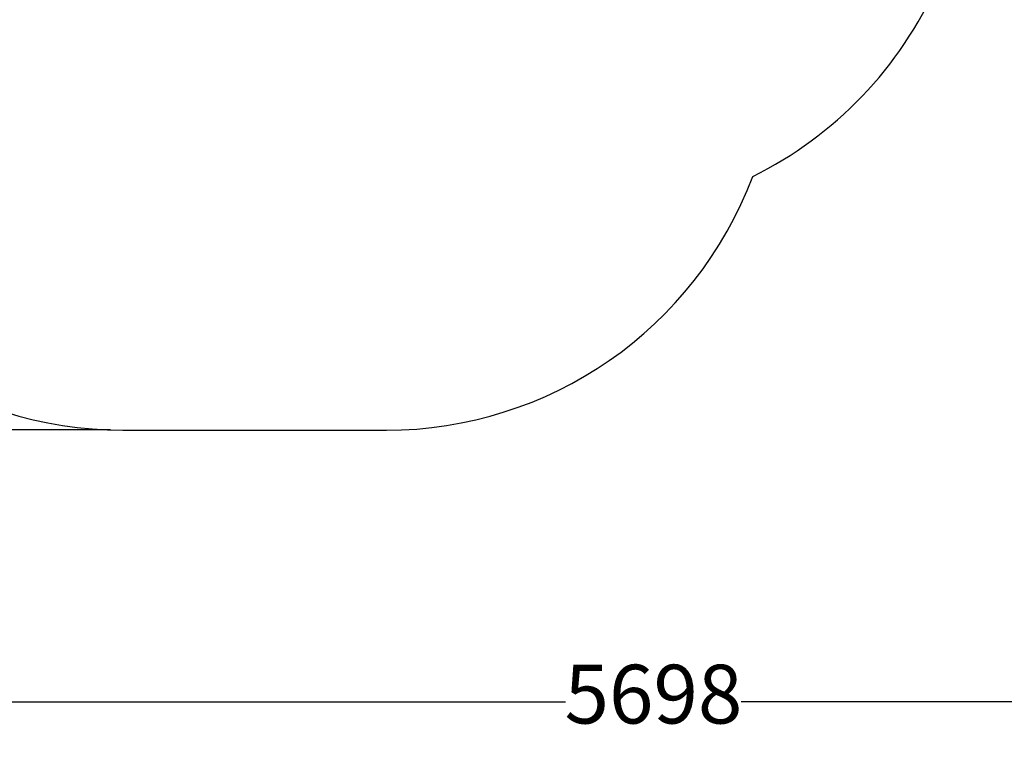
# Model space of a CAD drawing. Units: millimetres. Extents: x -912 to 5893, y -448 to 5842.
# Drawn here: x 1425 to 3941, y -448 to 1393 of the extents above; entities that cross this region are included whole.
import ezdxf

# ---------------------------------------------------------------- set-up
doc = ezdxf.new("R2010")
doc.units = ezdxf.units.MM
doc.layers.add('Dimensions', color=7, linetype='Continuous')
doc.layers.add('Safetyarea', color=131, linetype='Continuous')
doc.styles.get("Standard").update_dxf_attribs({"font": 'arial.ttf'})
doc.dimstyles.new('Leikkiset keinu', dxfattribs={"dimtxt": 150, "dimasz": 2.5, "dimexe": 0.06, "dimexo": 0.625, "dimtad": 0, "dimtih": 1, "dimtoh": 1, "dimdec": 0, "dimtxsty": 'Standard', "dimcen": 2.5, "dimadec": 0, "dimazin": 0, "dimtfac": 1, "dimtmove": 0, "dimatfit": 3, "dimfxl": 1, "dimarcsym": 0})

# ---------------------------------------------------------------- blocks, each defined once
blk = doc.blocks.new('*D75')
at = {"layer": 'Defpoints', "color": 0}
for p in [(1195.5, 4558.9), (-684.5, 344.9), (1658.2, 344.9)]:
    blk.add_point(p, dxfattribs=at)
at = {"layer": 'Dimensions', "color": 0, "lineweight": -2}
for p, q in [((1194.9, 4558.9), (-684.6, 4558.9)), ((-684.5, 4556.4), (-684.5, 2527.8)), ((-684.5, 347.4), (-684.5, 2375.9)), ((1657.5, 344.9), (-684.6, 344.9))]:
    blk.add_line(p, q, dxfattribs=at)
at = {"layer": 'Dimensions', "color": 0}
for points in [[(-684.1, 4556.4), (-684.9, 4556.4), (-684.5, 4558.9)], [(-684.9, 347.4), (-684.1, 347.4), (-684.5, 344.9)]]:
    blk.add_solid(points, dxfattribs=at)
at = {"layer": 'Dimensions', "color": 0, "insert": (-684.5, 2451.9), "char_height": 150, "attachment_point": 5}
blk.add_mtext('4214', dxfattribs=at)
blk = doc.blocks.new('*D76')
at = {"layer": 'Defpoints', "color": 0}
for p in [(5893.4, 2484.9), (195.5, 1918.9), (5893.4, -349.1)]:
    blk.add_point(p, dxfattribs=at)
at = {"layer": 'Dimensions', "color": 0, "lineweight": -2}
for p, q in [((5893.4, 2484.3), (5893.4, -349.2)), ((195.5, 1918.3), (195.5, -349.2)), ((198, -349.1), (2819.9, -349.1)), ((5890.9, -349.1), (3268.9, -349.1))]:
    blk.add_line(p, q, dxfattribs=at)
at = {"layer": 'Dimensions', "color": 0}
for points in [[(198, -348.7), (198, -349.5), (195.5, -349.1)], [(5890.9, -349.5), (5890.9, -348.7), (5893.4, -349.1)]]:
    blk.add_solid(points, dxfattribs=at)
at = {"layer": 'Dimensions', "color": 0, "insert": (3044.4, -349.1), "char_height": 150, "attachment_point": 5}
blk.add_mtext('5698', dxfattribs=at)

msp = doc.modelspace()

# ---------------------------------------------------------------- linework, layer by layer
at = {"layer": 'Safetyarea', "linetype": 'Continuous'}
msp.add_line((1688.4, 344.4), (2362.1, 344.4), dxfattribs=at)
for centre, start, end in [((2855.5, 1889), 296.2646, 336.165), ((1688.4, 1344.4), 200.5994, 270), ((2362.1, 1344.4), 270, 339.3808)]:
    msp.add_arc(centre, 1000, start, end, dxfattribs=at)

# ---------------------------------------------------------------- dimensions: what is measured, and where the dimension line sits
at = {"layer": 'Dimensions'}
dim = msp.add_linear_dim(base=(-684.5, 344.9), p1=(1195.5, 4558.9), p2=(1658.2, 344.9), angle=90, dimstyle='Leikkiset keinu', override={"dimlfac": 1}, dxfattribs=at)
dim.commit()
dim.dimension.update_dxf_attribs({"geometry": '*D75', "text_midpoint": (-684.5, 2451.9)})
dim = msp.add_linear_dim(base=(5893.4, -349.1), p1=(195.5, 1918.9), p2=(5893.4, 2484.9), dimstyle='Leikkiset keinu', override={"dimlfac": 1}, dxfattribs=at)
dim.commit()
dim.dimension.update_dxf_attribs({"geometry": '*D76', "text_midpoint": (3044.4, -349.1)})

doc.saveas('drawing.dxf')
